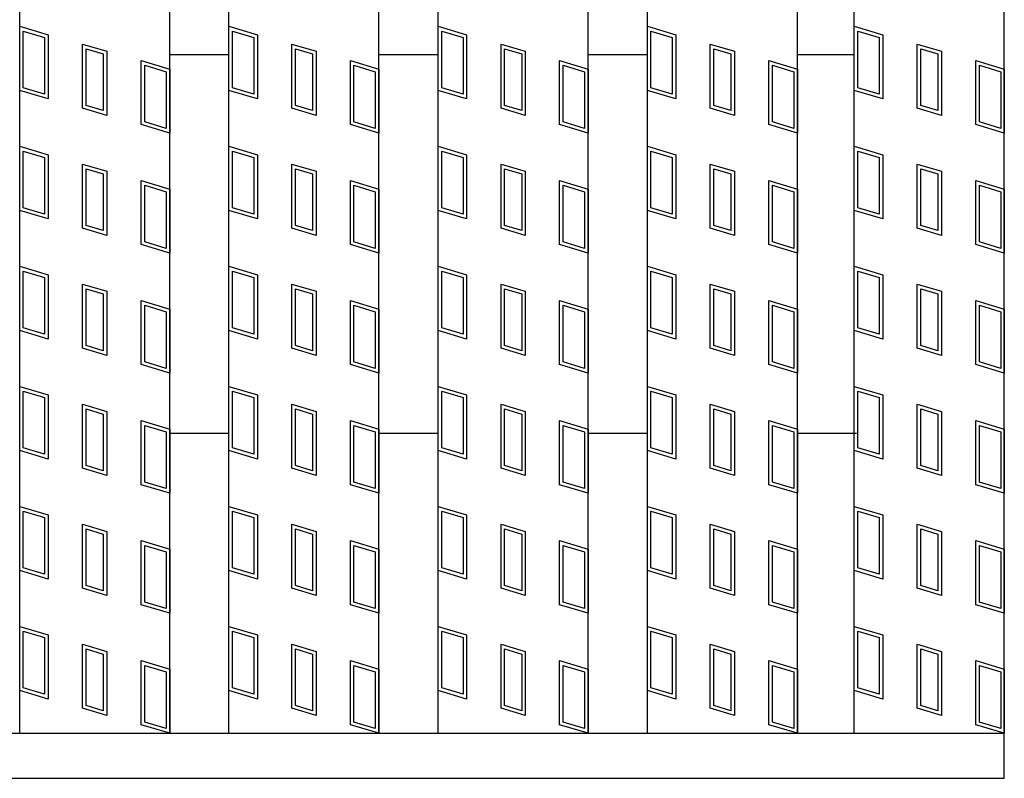
# Model space of a CAD drawing. Units: millimetres. Extents: x -182 to 174, y -128 to 105.
# Drawn here: x -69 to -43, y -24 to -4 of the extents above; entities that cross this region are included whole.
import ezdxf

# ---------------------------------------------------------------- set-up
doc = ezdxf.new("R2010")
doc.units = ezdxf.units.MM
doc.header["$LTSCALE"] = 0.25
doc.layers.add('16', color=7, linetype='Continuous')
doc.layers.add('17', color=7, linetype='Continuous')

msp = doc.modelspace()

# ---------------------------------------------------------------- linework, layer by layer
at = {"layer": '16', "color": 3, "linetype": 'Continuous', "lineweight": 25}
for p, q in [((-68.96, -22.95), (-68.96, 54.65)), ((-64.96, -22.95), (-64.96, 54.65)), ((-63.38, -22.95), (-63.38, 54.65)), ((-59.38, -22.95), (-59.38, 54.65)), ((-57.8, -22.95), (-57.8, 54.65)), ((-53.8, -22.95), (-53.8, 54.65)), ((-52.22, -22.95), (-52.22, 54.65)), ((-48.22, -22.95), (-48.22, 54.65)), ((-46.7, -22.95), (-46.7, 54.65)), ((-42.7, -22.95), (-42.7, 54.65)), ((-64.96, -4.85), (-63.38, -4.85)), ((-59.38, -4.85), (-57.8, -4.85)), ((-53.8, -4.85), (-52.22, -4.85)), ((-48.22, -4.85), (-46.7, -4.85)), ((-64.96, -14.95), (-63.38, -14.95)), ((-59.38, -14.95), (-57.8, -14.95)), ((-53.8, -14.95), (-52.22, -14.95)), ((-48.22, -14.95), (-46.64, -14.95)), ((-141.5, -22.95), (-42.7, -22.95)), ((-68.96, -22.95), (-64.96, -22.95)), ((-63.38, -22.95), (-59.38, -22.95)), ((-57.8, -22.95), (-53.8, -22.95)), ((-52.22, -22.95), (-48.22, -22.95)), ((-46.7, -22.95), (-42.7, -22.95)), ((-42.7, -24.15), (-42.7, -22.95)), ((-141.5, -24.15), (-42.7, -24.15))]:
    msp.add_line(p, q, dxfattribs=at)
at = {"layer": '17', "color": 3, "linetype": 'Continuous', "lineweight": 25}
for p, q in [((-68.96, -4.1), (-68.2, -4.328)), ((-68.96, -5.81), (-68.96, -4.1)), ((-63.38, -4.1), (-62.62, -4.328)), ((-63.38, -5.81), (-63.38, -4.1)), ((-57.8, -4.1), (-57.04, -4.328)), ((-57.8, -5.81), (-57.8, -4.1)), ((-52.22, -4.1), (-51.46, -4.328)), ((-52.22, -5.81), (-52.22, -4.1)), ((-46.7, -4.1), (-45.94, -4.328)), ((-46.7, -5.81), (-46.7, -4.1)), ((-68.865, -4.228), (-68.295, -4.399)), ((-68.865, -5.739), (-68.865, -4.228)), ((-68.295, -4.399), (-68.295, -5.91)), ((-68.2, -4.328), (-68.2, -6.038)), ((-63.285, -4.228), (-62.715, -4.399)), ((-63.285, -5.739), (-63.285, -4.228)), ((-62.715, -4.399), (-62.715, -5.91)), ((-62.62, -4.328), (-62.62, -6.038)), ((-57.705, -4.228), (-57.135, -4.399)), ((-57.705, -5.739), (-57.705, -4.228)), ((-57.135, -4.399), (-57.135, -5.91)), ((-57.04, -4.328), (-57.04, -6.038)), ((-52.125, -4.228), (-51.555, -4.399)), ((-52.125, -5.739), (-52.125, -4.228)), ((-51.555, -4.399), (-51.555, -5.91)), ((-51.46, -4.328), (-51.46, -6.038)), ((-46.605, -4.228), (-46.035, -4.399)), ((-46.605, -5.739), (-46.605, -4.228)), ((-46.035, -4.399), (-46.035, -5.91)), ((-45.94, -4.328), (-45.94, -6.038)), ((-67.283, -4.573), (-66.637, -4.767)), ((-67.283, -6.283), (-67.283, -4.573)), ((-67.188, -4.701), (-66.732, -4.838)), ((-67.188, -6.212), (-67.188, -4.701)), ((-61.703, -4.573), (-61.057, -4.767)), ((-61.703, -6.283), (-61.703, -4.573)), ((-61.608, -4.701), (-61.152, -4.838)), ((-61.608, -6.212), (-61.608, -4.701)), ((-56.123, -4.573), (-55.477, -4.767)), ((-56.123, -6.283), (-56.123, -4.573)), ((-56.028, -4.701), (-55.572, -4.838)), ((-56.028, -6.212), (-56.028, -4.701)), ((-50.543, -4.573), (-49.897, -4.767)), ((-50.543, -6.283), (-50.543, -4.573)), ((-50.448, -4.701), (-49.992, -4.838)), ((-50.448, -6.212), (-50.448, -4.701)), ((-45.023, -4.573), (-44.377, -4.767)), ((-45.023, -6.283), (-45.023, -4.573)), ((-44.928, -4.701), (-44.472, -4.838)), ((-44.928, -6.212), (-44.928, -4.701)), ((-66.732, -4.838), (-66.732, -6.349)), ((-66.637, -4.767), (-66.637, -6.477)), ((-61.152, -4.838), (-61.152, -6.349)), ((-61.057, -4.767), (-61.057, -6.477)), ((-55.572, -4.838), (-55.572, -6.349)), ((-55.477, -4.767), (-55.477, -6.477)), ((-49.992, -4.838), (-49.992, -6.349)), ((-49.897, -4.767), (-49.897, -6.477)), ((-44.472, -4.838), (-44.472, -6.349)), ((-44.377, -4.767), (-44.377, -6.477)), ((-65.72, -6.722), (-65.72, -5.012)), ((-65.72, -5.012), (-64.96, -5.24)), ((-65.625, -6.651), (-65.625, -5.14)), ((-65.625, -5.14), (-65.055, -5.311)), ((-64.96, -5.24), (-64.96, -6.95)), ((-60.14, -5.012), (-59.38, -5.24)), ((-60.14, -6.722), (-60.14, -5.012)), ((-60.045, -5.14), (-59.475, -5.311)), ((-60.045, -6.651), (-60.045, -5.14)), ((-59.38, -5.24), (-59.38, -6.95)), ((-54.56, -5.012), (-53.8, -5.24)), ((-54.56, -6.722), (-54.56, -5.012)), ((-54.465, -5.14), (-53.895, -5.311)), ((-54.465, -6.651), (-54.465, -5.14)), ((-53.8, -5.24), (-53.8, -6.95)), ((-48.98, -5.012), (-48.22, -5.24)), ((-48.98, -6.722), (-48.98, -5.012)), ((-48.885, -5.14), (-48.315, -5.311)), ((-48.885, -6.651), (-48.885, -5.14)), ((-48.22, -5.24), (-48.22, -6.95)), ((-43.46, -5.012), (-42.7, -5.24)), ((-43.46, -6.722), (-43.46, -5.012)), ((-43.365, -5.14), (-42.795, -5.311)), ((-43.365, -6.651), (-43.365, -5.14)), ((-42.7, -5.24), (-42.7, -6.95)), ((-65.055, -5.311), (-65.055, -6.822)), ((-59.475, -5.311), (-59.475, -6.822)), ((-53.895, -5.311), (-53.895, -6.822)), ((-48.315, -5.311), (-48.315, -6.822)), ((-42.795, -5.311), (-42.795, -6.822)), ((-68.295, -5.91), (-68.865, -5.739)), ((-62.715, -5.91), (-63.285, -5.739)), ((-57.135, -5.91), (-57.705, -5.739)), ((-51.555, -5.91), (-52.125, -5.739)), ((-46.035, -5.91), (-46.605, -5.739)), ((-68.2, -6.038), (-68.96, -5.81)), ((-62.62, -6.038), (-63.38, -5.81)), ((-57.04, -6.038), (-57.8, -5.81)), ((-51.46, -6.038), (-52.22, -5.81)), ((-45.94, -6.038), (-46.7, -5.81)), ((-66.637, -6.477), (-67.283, -6.283)), ((-66.732, -6.349), (-67.188, -6.212)), ((-61.057, -6.477), (-61.703, -6.283)), ((-61.152, -6.349), (-61.608, -6.212)), ((-55.477, -6.477), (-56.123, -6.283)), ((-55.572, -6.349), (-56.028, -6.212)), ((-49.897, -6.477), (-50.543, -6.283)), ((-49.992, -6.349), (-50.448, -6.212)), ((-44.377, -6.477), (-45.023, -6.283)), ((-44.472, -6.349), (-44.928, -6.212)), ((-64.96, -6.95), (-65.72, -6.722)), ((-65.055, -6.822), (-65.625, -6.651)), ((-59.38, -6.95), (-60.14, -6.722)), ((-59.475, -6.822), (-60.045, -6.651)), ((-53.8, -6.95), (-54.56, -6.722)), ((-53.895, -6.822), (-54.465, -6.651)), ((-48.22, -6.95), (-48.98, -6.722)), ((-48.315, -6.822), (-48.885, -6.651)), ((-42.7, -6.95), (-43.46, -6.722)), ((-42.795, -6.822), (-43.365, -6.651)), ((-68.96, -7.3), (-68.2, -7.528)), ((-68.96, -9.01), (-68.96, -7.3)), ((-63.38, -7.3), (-62.62, -7.528)), ((-63.38, -9.01), (-63.38, -7.3)), ((-57.8, -7.3), (-57.04, -7.528)), ((-57.8, -9.01), (-57.8, -7.3)), ((-52.22, -7.3), (-51.46, -7.528)), ((-52.22, -9.01), (-52.22, -7.3)), ((-46.7, -7.3), (-45.94, -7.528)), ((-46.7, -9.01), (-46.7, -7.3)), ((-68.865, -7.428), (-68.295, -7.599)), ((-68.865, -8.939), (-68.865, -7.428)), ((-68.295, -7.599), (-68.295, -9.11)), ((-68.2, -7.528), (-68.2, -9.238)), ((-63.285, -7.428), (-62.715, -7.599)), ((-63.285, -8.939), (-63.285, -7.428)), ((-62.715, -7.599), (-62.715, -9.11)), ((-62.62, -7.528), (-62.62, -9.238)), ((-57.705, -7.428), (-57.135, -7.599)), ((-57.705, -8.939), (-57.705, -7.428)), ((-57.135, -7.599), (-57.135, -9.11)), ((-57.04, -7.528), (-57.04, -9.238)), ((-52.125, -7.428), (-51.555, -7.599)), ((-52.125, -8.939), (-52.125, -7.428)), ((-51.555, -7.599), (-51.555, -9.11)), ((-51.46, -7.528), (-51.46, -9.238)), ((-46.605, -7.428), (-46.035, -7.599)), ((-46.605, -8.939), (-46.605, -7.428)), ((-46.035, -7.599), (-46.035, -9.11)), ((-45.94, -7.528), (-45.94, -9.238)), ((-67.283, -7.773), (-66.637, -7.967)), ((-67.283, -9.483), (-67.283, -7.773)), ((-61.703, -7.773), (-61.057, -7.967)), ((-61.703, -9.483), (-61.703, -7.773)), ((-56.123, -7.773), (-55.477, -7.967)), ((-56.123, -9.483), (-56.123, -7.773)), ((-50.543, -7.773), (-49.897, -7.967)), ((-50.543, -9.483), (-50.543, -7.773)), ((-45.023, -7.773), (-44.377, -7.967)), ((-45.023, -9.483), (-45.023, -7.773)), ((-67.188, -7.901), (-66.732, -8.038)), ((-67.188, -9.412), (-67.188, -7.901)), ((-66.732, -8.038), (-66.732, -9.549)), ((-66.637, -7.967), (-66.637, -9.677)), ((-61.608, -7.901), (-61.152, -8.038)), ((-61.608, -9.412), (-61.608, -7.901)), ((-61.152, -8.038), (-61.152, -9.549)), ((-61.057, -7.967), (-61.057, -9.677)), ((-56.028, -7.901), (-55.572, -8.038)), ((-56.028, -9.412), (-56.028, -7.901)), ((-55.572, -8.038), (-55.572, -9.549)), ((-55.477, -7.967), (-55.477, -9.677)), ((-50.448, -7.901), (-49.992, -8.038)), ((-50.448, -9.412), (-50.448, -7.901)), ((-49.992, -8.038), (-49.992, -9.549)), ((-49.897, -7.967), (-49.897, -9.677)), ((-44.928, -7.901), (-44.472, -8.038)), ((-44.928, -9.412), (-44.928, -7.901)), ((-44.472, -8.038), (-44.472, -9.549)), ((-44.377, -7.967), (-44.377, -9.677)), ((-65.72, -9.922), (-65.72, -8.212)), ((-65.72, -8.212), (-64.96, -8.44)), ((-65.625, -9.851), (-65.625, -8.34)), ((-65.625, -8.34), (-65.055, -8.511)), ((-60.14, -8.212), (-59.38, -8.44)), ((-60.14, -9.922), (-60.14, -8.212)), ((-60.045, -8.34), (-59.475, -8.511)), ((-60.045, -9.851), (-60.045, -8.34)), ((-54.56, -8.212), (-53.8, -8.44)), ((-54.56, -9.922), (-54.56, -8.212)), ((-54.465, -8.34), (-53.895, -8.511)), ((-54.465, -9.851), (-54.465, -8.34)), ((-48.98, -8.212), (-48.22, -8.44)), ((-48.98, -9.922), (-48.98, -8.212)), ((-48.885, -8.34), (-48.315, -8.511)), ((-48.885, -9.851), (-48.885, -8.34)), ((-43.46, -8.212), (-42.7, -8.44)), ((-43.46, -9.922), (-43.46, -8.212)), ((-43.365, -8.34), (-42.795, -8.511)), ((-43.365, -9.851), (-43.365, -8.34)), ((-65.055, -8.511), (-65.055, -10.022)), ((-64.96, -8.44), (-64.96, -10.15)), ((-59.475, -8.511), (-59.475, -10.022)), ((-59.38, -8.44), (-59.38, -10.15)), ((-53.895, -8.511), (-53.895, -10.022)), ((-53.8, -8.44), (-53.8, -10.15)), ((-48.315, -8.511), (-48.315, -10.022)), ((-48.22, -8.44), (-48.22, -10.15)), ((-42.795, -8.511), (-42.795, -10.022)), ((-42.7, -8.44), (-42.7, -10.15)), ((-68.2, -9.238), (-68.96, -9.01)), ((-68.295, -9.11), (-68.865, -8.939)), ((-62.62, -9.238), (-63.38, -9.01)), ((-62.715, -9.11), (-63.285, -8.939)), ((-57.04, -9.238), (-57.8, -9.01)), ((-57.135, -9.11), (-57.705, -8.939)), ((-51.46, -9.238), (-52.22, -9.01)), ((-51.555, -9.11), (-52.125, -8.939)), ((-45.94, -9.238), (-46.7, -9.01)), ((-46.035, -9.11), (-46.605, -8.939)), ((-66.732, -9.549), (-67.188, -9.412)), ((-61.152, -9.549), (-61.608, -9.412)), ((-55.572, -9.549), (-56.028, -9.412)), ((-49.992, -9.549), (-50.448, -9.412)), ((-44.472, -9.549), (-44.928, -9.412)), ((-66.637, -9.677), (-67.283, -9.483)), ((-61.057, -9.677), (-61.703, -9.483)), ((-55.477, -9.677), (-56.123, -9.483)), ((-49.897, -9.677), (-50.543, -9.483)), ((-44.377, -9.677), (-45.023, -9.483)), ((-64.96, -10.15), (-65.72, -9.922)), ((-65.055, -10.022), (-65.625, -9.851)), ((-59.38, -10.15), (-60.14, -9.922)), ((-59.475, -10.022), (-60.045, -9.851)), ((-53.8, -10.15), (-54.56, -9.922)), ((-53.895, -10.022), (-54.465, -9.851)), ((-48.22, -10.15), (-48.98, -9.922)), ((-48.315, -10.022), (-48.885, -9.851)), ((-42.7, -10.15), (-43.46, -9.922)), ((-42.795, -10.022), (-43.365, -9.851)), ((-68.96, -10.5), (-68.2, -10.728)), ((-68.96, -12.21), (-68.96, -10.5)), ((-63.38, -10.5), (-62.62, -10.728)), ((-63.38, -12.21), (-63.38, -10.5)), ((-57.8, -10.5), (-57.04, -10.728)), ((-57.8, -12.21), (-57.8, -10.5)), ((-52.22, -10.5), (-51.46, -10.728)), ((-52.22, -12.21), (-52.22, -10.5)), ((-46.7, -10.5), (-45.94, -10.728)), ((-46.7, -12.21), (-46.7, -10.5)), ((-68.865, -10.628), (-68.295, -10.799)), ((-68.865, -12.139), (-68.865, -10.628)), ((-68.2, -10.728), (-68.2, -12.438)), ((-63.285, -10.628), (-62.715, -10.799)), ((-63.285, -12.139), (-63.285, -10.628)), ((-62.62, -10.728), (-62.62, -12.438)), ((-57.705, -10.628), (-57.135, -10.799)), ((-57.705, -12.139), (-57.705, -10.628)), ((-57.04, -10.728), (-57.04, -12.438)), ((-52.125, -10.628), (-51.555, -10.799)), ((-52.125, -12.139), (-52.125, -10.628)), ((-51.46, -10.728), (-51.46, -12.438)), ((-46.605, -10.628), (-46.035, -10.799)), ((-46.605, -12.139), (-46.605, -10.628)), ((-45.94, -10.728), (-45.94, -12.438)), ((-68.295, -10.799), (-68.295, -12.31)), ((-67.283, -10.973), (-66.637, -11.167)), ((-67.283, -12.683), (-67.283, -10.973)), ((-62.715, -10.799), (-62.715, -12.31)), ((-61.703, -10.973), (-61.057, -11.167)), ((-61.703, -12.683), (-61.703, -10.973)), ((-57.135, -10.799), (-57.135, -12.31)), ((-56.123, -10.973), (-55.477, -11.167)), ((-56.123, -12.683), (-56.123, -10.973)), ((-51.555, -10.799), (-51.555, -12.31)), ((-50.543, -10.973), (-49.897, -11.167)), ((-50.543, -12.683), (-50.543, -10.973)), ((-46.035, -10.799), (-46.035, -12.31)), ((-45.023, -10.973), (-44.377, -11.167)), ((-45.023, -12.683), (-45.023, -10.973)), ((-67.188, -11.101), (-66.732, -11.238)), ((-67.188, -12.612), (-67.188, -11.101)), ((-66.732, -11.238), (-66.732, -12.749)), ((-66.637, -11.167), (-66.637, -12.877)), ((-61.608, -11.101), (-61.152, -11.238)), ((-61.608, -12.612), (-61.608, -11.101)), ((-61.152, -11.238), (-61.152, -12.749)), ((-61.057, -11.167), (-61.057, -12.877)), ((-56.028, -11.101), (-55.572, -11.238)), ((-56.028, -12.612), (-56.028, -11.101)), ((-55.572, -11.238), (-55.572, -12.749)), ((-55.477, -11.167), (-55.477, -12.877)), ((-50.448, -11.101), (-49.992, -11.238)), ((-50.448, -12.612), (-50.448, -11.101)), ((-49.992, -11.238), (-49.992, -12.749)), ((-49.897, -11.167), (-49.897, -12.877)), ((-44.928, -11.101), (-44.472, -11.238)), ((-44.928, -12.612), (-44.928, -11.101)), ((-44.472, -11.238), (-44.472, -12.749)), ((-44.377, -11.167), (-44.377, -12.877)), ((-65.72, -13.122), (-65.72, -11.412)), ((-65.72, -11.412), (-64.96, -11.64)), ((-65.625, -13.051), (-65.625, -11.54)), ((-65.625, -11.54), (-65.055, -11.711)), ((-60.14, -11.412), (-59.38, -11.64)), ((-60.14, -13.122), (-60.14, -11.412)), ((-60.045, -11.54), (-59.475, -11.711)), ((-60.045, -13.051), (-60.045, -11.54)), ((-54.56, -11.412), (-53.8, -11.64)), ((-54.56, -13.122), (-54.56, -11.412)), ((-54.465, -11.54), (-53.895, -11.711)), ((-54.465, -13.051), (-54.465, -11.54)), ((-48.98, -11.412), (-48.22, -11.64)), ((-48.98, -13.122), (-48.98, -11.412)), ((-48.885, -11.54), (-48.315, -11.711)), ((-48.885, -13.051), (-48.885, -11.54)), ((-43.46, -11.412), (-42.7, -11.64)), ((-43.46, -13.122), (-43.46, -11.412)), ((-43.365, -11.54), (-42.795, -11.711)), ((-43.365, -13.051), (-43.365, -11.54)), ((-65.055, -11.711), (-65.055, -13.222)), ((-64.96, -11.64), (-64.96, -13.35)), ((-59.475, -11.711), (-59.475, -13.222)), ((-59.38, -11.64), (-59.38, -13.35)), ((-53.895, -11.711), (-53.895, -13.222)), ((-53.8, -11.64), (-53.8, -13.35)), ((-48.315, -11.711), (-48.315, -13.222)), ((-48.22, -11.64), (-48.22, -13.35)), ((-42.795, -11.711), (-42.795, -13.222)), ((-42.7, -11.64), (-42.7, -13.35)), ((-68.2, -12.438), (-68.96, -12.21)), ((-68.295, -12.31), (-68.865, -12.139)), ((-62.62, -12.438), (-63.38, -12.21)), ((-62.715, -12.31), (-63.285, -12.139)), ((-57.04, -12.438), (-57.8, -12.21)), ((-57.135, -12.31), (-57.705, -12.139)), ((-51.46, -12.438), (-52.22, -12.21)), ((-51.555, -12.31), (-52.125, -12.139)), ((-45.94, -12.438), (-46.7, -12.21)), ((-46.035, -12.31), (-46.605, -12.139)), ((-66.637, -12.877), (-67.283, -12.683)), ((-66.732, -12.749), (-67.188, -12.612)), ((-61.057, -12.877), (-61.703, -12.683)), ((-61.152, -12.749), (-61.608, -12.612)), ((-55.477, -12.877), (-56.123, -12.683)), ((-55.572, -12.749), (-56.028, -12.612)), ((-49.897, -12.877), (-50.543, -12.683)), ((-49.992, -12.749), (-50.448, -12.612)), ((-44.377, -12.877), (-45.023, -12.683)), ((-44.472, -12.749), (-44.928, -12.612)), ((-64.96, -13.35), (-65.72, -13.122)), ((-65.055, -13.222), (-65.625, -13.051)), ((-59.38, -13.35), (-60.14, -13.122)), ((-59.475, -13.222), (-60.045, -13.051)), ((-53.8, -13.35), (-54.56, -13.122)), ((-53.895, -13.222), (-54.465, -13.051)), ((-48.22, -13.35), (-48.98, -13.122)), ((-48.315, -13.222), (-48.885, -13.051)), ((-42.7, -13.35), (-43.46, -13.122)), ((-42.795, -13.222), (-43.365, -13.051)), ((-68.96, -13.7), (-68.2, -13.928)), ((-68.96, -15.41), (-68.96, -13.7)), ((-68.865, -13.828), (-68.295, -13.999)), ((-68.865, -15.339), (-68.865, -13.828)), ((-63.38, -13.7), (-62.62, -13.928)), ((-63.38, -15.41), (-63.38, -13.7)), ((-63.285, -13.828), (-62.715, -13.999)), ((-63.285, -15.339), (-63.285, -13.828)), ((-57.8, -13.7), (-57.04, -13.928)), ((-57.8, -15.41), (-57.8, -13.7)), ((-57.705, -13.828), (-57.135, -13.999)), ((-57.705, -15.339), (-57.705, -13.828)), ((-52.22, -13.7), (-51.46, -13.928)), ((-52.22, -15.41), (-52.22, -13.7)), ((-52.125, -13.828), (-51.555, -13.999)), ((-52.125, -15.339), (-52.125, -13.828)), ((-46.7, -13.7), (-45.94, -13.928)), ((-46.7, -15.41), (-46.7, -13.7)), ((-46.605, -13.828), (-46.035, -13.999)), ((-46.605, -15.339), (-46.605, -13.828)), ((-68.295, -13.999), (-68.295, -15.51)), ((-68.2, -13.928), (-68.2, -15.638)), ((-67.283, -14.173), (-66.637, -14.367)), ((-67.283, -15.883), (-67.283, -14.173)), ((-62.715, -13.999), (-62.715, -15.51)), ((-62.62, -13.928), (-62.62, -15.638)), ((-61.703, -14.173), (-61.057, -14.367)), ((-61.703, -15.883), (-61.703, -14.173)), ((-57.135, -13.999), (-57.135, -15.51)), ((-57.04, -13.928), (-57.04, -15.638)), ((-56.123, -14.173), (-55.477, -14.367)), ((-56.123, -15.883), (-56.123, -14.173)), ((-51.555, -13.999), (-51.555, -15.51)), ((-51.46, -13.928), (-51.46, -15.638)), ((-50.543, -14.173), (-49.897, -14.367)), ((-50.543, -15.883), (-50.543, -14.173)), ((-46.035, -13.999), (-46.035, -15.51)), ((-45.94, -13.928), (-45.94, -15.638)), ((-45.023, -14.173), (-44.377, -14.367)), ((-45.023, -15.883), (-45.023, -14.173)), ((-67.188, -14.301), (-66.732, -14.438)), ((-67.188, -15.812), (-67.188, -14.301)), ((-66.732, -14.438), (-66.732, -15.949)), ((-66.637, -14.367), (-66.637, -16.077)), ((-61.608, -14.301), (-61.152, -14.438)), ((-61.608, -15.812), (-61.608, -14.301)), ((-61.152, -14.438), (-61.152, -15.949)), ((-61.057, -14.367), (-61.057, -16.077)), ((-56.028, -14.301), (-55.572, -14.438)), ((-56.028, -15.812), (-56.028, -14.301)), ((-55.572, -14.438), (-55.572, -15.949)), ((-55.477, -14.367), (-55.477, -16.077)), ((-50.448, -14.301), (-49.992, -14.438)), ((-50.448, -15.812), (-50.448, -14.301)), ((-49.992, -14.438), (-49.992, -15.949)), ((-49.897, -14.367), (-49.897, -16.077)), ((-44.928, -14.301), (-44.472, -14.438)), ((-44.928, -15.812), (-44.928, -14.301)), ((-44.472, -14.438), (-44.472, -15.949)), ((-44.377, -14.367), (-44.377, -16.077)), ((-65.72, -16.322), (-65.72, -14.612)), ((-65.72, -14.612), (-64.96, -14.84)), ((-60.14, -14.612), (-59.38, -14.84)), ((-60.14, -16.322), (-60.14, -14.612)), ((-54.56, -14.612), (-53.8, -14.84)), ((-54.56, -16.322), (-54.56, -14.612)), ((-48.98, -14.612), (-48.22, -14.84)), ((-48.98, -16.322), (-48.98, -14.612)), ((-43.46, -14.612), (-42.7, -14.84)), ((-43.46, -16.322), (-43.46, -14.612)), ((-65.625, -16.251), (-65.625, -14.74)), ((-65.625, -14.74), (-65.055, -14.911)), ((-65.055, -14.911), (-65.055, -16.422)), ((-64.96, -14.84), (-64.96, -16.55)), ((-60.045, -14.74), (-59.475, -14.911)), ((-60.045, -16.251), (-60.045, -14.74)), ((-59.475, -14.911), (-59.475, -16.422)), ((-59.38, -14.84), (-59.38, -16.55)), ((-54.465, -14.74), (-53.895, -14.911)), ((-54.465, -16.251), (-54.465, -14.74)), ((-53.895, -14.911), (-53.895, -16.422)), ((-53.8, -14.84), (-53.8, -16.55)), ((-48.885, -14.74), (-48.315, -14.911)), ((-48.885, -16.251), (-48.885, -14.74)), ((-48.315, -14.911), (-48.315, -16.422)), ((-48.22, -14.84), (-48.22, -16.55)), ((-43.365, -14.74), (-42.795, -14.911)), ((-43.365, -16.251), (-43.365, -14.74)), ((-42.795, -14.911), (-42.795, -16.422)), ((-42.7, -14.84), (-42.7, -16.55)), ((-68.2, -15.638), (-68.96, -15.41)), ((-68.295, -15.51), (-68.865, -15.339)), ((-62.62, -15.638), (-63.38, -15.41)), ((-62.715, -15.51), (-63.285, -15.339)), ((-57.04, -15.638), (-57.8, -15.41)), ((-57.135, -15.51), (-57.705, -15.339)), ((-51.46, -15.638), (-52.22, -15.41)), ((-51.555, -15.51), (-52.125, -15.339)), ((-45.94, -15.638), (-46.7, -15.41)), ((-46.035, -15.51), (-46.605, -15.339)), ((-66.637, -16.077), (-67.283, -15.883)), ((-66.732, -15.949), (-67.188, -15.812)), ((-61.057, -16.077), (-61.703, -15.883)), ((-61.152, -15.949), (-61.608, -15.812)), ((-55.477, -16.077), (-56.123, -15.883)), ((-55.572, -15.949), (-56.028, -15.812)), ((-49.897, -16.077), (-50.543, -15.883)), ((-49.992, -15.949), (-50.448, -15.812)), ((-44.377, -16.077), (-45.023, -15.883)), ((-44.472, -15.949), (-44.928, -15.812)), ((-65.055, -16.422), (-65.625, -16.251)), ((-59.475, -16.422), (-60.045, -16.251)), ((-53.895, -16.422), (-54.465, -16.251)), ((-48.315, -16.422), (-48.885, -16.251)), ((-42.795, -16.422), (-43.365, -16.251)), ((-64.96, -16.55), (-65.72, -16.322)), ((-59.38, -16.55), (-60.14, -16.322)), ((-53.8, -16.55), (-54.56, -16.322)), ((-48.22, -16.55), (-48.98, -16.322)), ((-42.7, -16.55), (-43.46, -16.322)), ((-68.96, -16.9), (-68.2, -17.128)), ((-68.96, -18.61), (-68.96, -16.9)), ((-68.865, -17.028), (-68.295, -17.199)), ((-68.865, -18.539), (-68.865, -17.028)), ((-63.38, -16.9), (-62.62, -17.128)), ((-63.38, -18.61), (-63.38, -16.9)), ((-63.285, -17.028), (-62.715, -17.199)), ((-63.285, -18.539), (-63.285, -17.028)), ((-57.8, -16.9), (-57.04, -17.128)), ((-57.8, -18.61), (-57.8, -16.9)), ((-57.705, -17.028), (-57.135, -17.199)), ((-57.705, -18.539), (-57.705, -17.028)), ((-52.22, -16.9), (-51.46, -17.128)), ((-52.22, -18.61), (-52.22, -16.9)), ((-52.125, -17.028), (-51.555, -17.199)), ((-52.125, -18.539), (-52.125, -17.028)), ((-46.7, -16.9), (-45.94, -17.128)), ((-46.7, -18.61), (-46.7, -16.9)), ((-46.605, -17.028), (-46.035, -17.199)), ((-46.605, -18.539), (-46.605, -17.028)), ((-68.295, -17.199), (-68.295, -18.71)), ((-68.2, -17.128), (-68.2, -18.838)), ((-62.715, -17.199), (-62.715, -18.71)), ((-62.62, -17.128), (-62.62, -18.838)), ((-57.135, -17.199), (-57.135, -18.71)), ((-57.04, -17.128), (-57.04, -18.838)), ((-51.555, -17.199), (-51.555, -18.71)), ((-51.46, -17.128), (-51.46, -18.838)), ((-46.035, -17.199), (-46.035, -18.71)), ((-45.94, -17.128), (-45.94, -18.838)), ((-67.283, -17.373), (-66.637, -17.567)), ((-67.283, -19.083), (-67.283, -17.373)), ((-67.188, -17.501), (-66.732, -17.638)), ((-67.188, -19.012), (-67.188, -17.501)), ((-66.637, -17.567), (-66.637, -19.277)), ((-61.703, -17.373), (-61.057, -17.567)), ((-61.703, -19.083), (-61.703, -17.373)), ((-61.608, -17.501), (-61.152, -17.638)), ((-61.608, -19.012), (-61.608, -17.501)), ((-61.057, -17.567), (-61.057, -19.277)), ((-56.123, -17.373), (-55.477, -17.567)), ((-56.123, -19.083), (-56.123, -17.373)), ((-56.028, -17.501), (-55.572, -17.638)), ((-56.028, -19.012), (-56.028, -17.501)), ((-55.477, -17.567), (-55.477, -19.277)), ((-50.543, -17.373), (-49.897, -17.567)), ((-50.543, -19.083), (-50.543, -17.373)), ((-50.448, -17.501), (-49.992, -17.638)), ((-50.448, -19.012), (-50.448, -17.501)), ((-49.897, -17.567), (-49.897, -19.277)), ((-45.023, -17.373), (-44.377, -17.567)), ((-45.023, -19.083), (-45.023, -17.373)), ((-44.928, -17.501), (-44.472, -17.638)), ((-44.928, -19.012), (-44.928, -17.501)), ((-44.377, -17.567), (-44.377, -19.277)), ((-66.732, -17.638), (-66.732, -19.149)), ((-65.72, -19.522), (-65.72, -17.812)), ((-65.72, -17.812), (-64.96, -18.04)), ((-61.152, -17.638), (-61.152, -19.149)), ((-60.14, -17.812), (-59.38, -18.04)), ((-60.14, -19.522), (-60.14, -17.812)), ((-55.572, -17.638), (-55.572, -19.149)), ((-54.56, -17.812), (-53.8, -18.04)), ((-54.56, -19.522), (-54.56, -17.812)), ((-49.992, -17.638), (-49.992, -19.149)), ((-48.98, -17.812), (-48.22, -18.04)), ((-48.98, -19.522), (-48.98, -17.812)), ((-44.472, -17.638), (-44.472, -19.149)), ((-43.46, -17.812), (-42.7, -18.04)), ((-43.46, -19.522), (-43.46, -17.812)), ((-65.625, -19.451), (-65.625, -17.94)), ((-65.625, -17.94), (-65.055, -18.111)), ((-65.055, -18.111), (-65.055, -19.622)), ((-64.96, -18.04), (-64.96, -19.75)), ((-60.045, -17.94), (-59.475, -18.111)), ((-60.045, -19.451), (-60.045, -17.94)), ((-59.475, -18.111), (-59.475, -19.622)), ((-59.38, -18.04), (-59.38, -19.75)), ((-54.465, -17.94), (-53.895, -18.111)), ((-54.465, -19.451), (-54.465, -17.94)), ((-53.895, -18.111), (-53.895, -19.622)), ((-53.8, -18.04), (-53.8, -19.75)), ((-48.885, -17.94), (-48.315, -18.111)), ((-48.885, -19.451), (-48.885, -17.94)), ((-48.315, -18.111), (-48.315, -19.622)), ((-48.22, -18.04), (-48.22, -19.75)), ((-43.365, -17.94), (-42.795, -18.111)), ((-43.365, -19.451), (-43.365, -17.94)), ((-42.795, -18.111), (-42.795, -19.622)), ((-42.7, -18.04), (-42.7, -19.75)), ((-68.2, -18.838), (-68.96, -18.61)), ((-68.295, -18.71), (-68.865, -18.539)), ((-62.62, -18.838), (-63.38, -18.61)), ((-62.715, -18.71), (-63.285, -18.539)), ((-57.04, -18.838), (-57.8, -18.61)), ((-57.135, -18.71), (-57.705, -18.539)), ((-51.46, -18.838), (-52.22, -18.61)), ((-51.555, -18.71), (-52.125, -18.539)), ((-45.94, -18.838), (-46.7, -18.61)), ((-46.035, -18.71), (-46.605, -18.539)), ((-66.637, -19.277), (-67.283, -19.083)), ((-66.732, -19.149), (-67.188, -19.012)), ((-61.057, -19.277), (-61.703, -19.083)), ((-61.152, -19.149), (-61.608, -19.012)), ((-55.477, -19.277), (-56.123, -19.083)), ((-55.572, -19.149), (-56.028, -19.012)), ((-49.897, -19.277), (-50.543, -19.083)), ((-49.992, -19.149), (-50.448, -19.012)), ((-44.377, -19.277), (-45.023, -19.083)), ((-44.472, -19.149), (-44.928, -19.012)), ((-64.96, -19.75), (-65.72, -19.522)), ((-65.055, -19.622), (-65.625, -19.451)), ((-59.38, -19.75), (-60.14, -19.522)), ((-59.475, -19.622), (-60.045, -19.451)), ((-53.8, -19.75), (-54.56, -19.522)), ((-53.895, -19.622), (-54.465, -19.451)), ((-48.22, -19.75), (-48.98, -19.522)), ((-48.315, -19.622), (-48.885, -19.451)), ((-42.7, -19.75), (-43.46, -19.522)), ((-42.795, -19.622), (-43.365, -19.451)), ((-68.96, -20.1), (-68.2, -20.328)), ((-68.96, -21.81), (-68.96, -20.1)), ((-63.38, -20.1), (-62.62, -20.328)), ((-63.38, -21.81), (-63.38, -20.1)), ((-57.8, -20.1), (-57.04, -20.328)), ((-57.8, -21.81), (-57.8, -20.1)), ((-52.22, -20.1), (-51.46, -20.328)), ((-52.22, -21.81), (-52.22, -20.1)), ((-46.7, -20.1), (-45.94, -20.328)), ((-46.7, -21.81), (-46.7, -20.1)), ((-68.865, -20.228), (-68.295, -20.399)), ((-68.865, -21.739), (-68.865, -20.228)), ((-68.295, -20.399), (-68.295, -21.91)), ((-68.2, -20.328), (-68.2, -22.038)), ((-63.285, -20.228), (-62.715, -20.399)), ((-63.285, -21.739), (-63.285, -20.228)), ((-62.715, -20.399), (-62.715, -21.91)), ((-62.62, -20.328), (-62.62, -22.038)), ((-57.705, -20.228), (-57.135, -20.399)), ((-57.705, -21.739), (-57.705, -20.228)), ((-57.135, -20.399), (-57.135, -21.91)), ((-57.04, -20.328), (-57.04, -22.038)), ((-52.125, -20.228), (-51.555, -20.399)), ((-52.125, -21.739), (-52.125, -20.228)), ((-51.555, -20.399), (-51.555, -21.91)), ((-51.46, -20.328), (-51.46, -22.038)), ((-46.605, -20.228), (-46.035, -20.399)), ((-46.605, -21.739), (-46.605, -20.228)), ((-46.035, -20.399), (-46.035, -21.91)), ((-45.94, -20.328), (-45.94, -22.038)), ((-67.283, -20.573), (-66.637, -20.767)), ((-67.283, -22.283), (-67.283, -20.573)), ((-67.188, -20.701), (-66.732, -20.838)), ((-67.188, -22.212), (-67.188, -20.701)), ((-61.703, -20.573), (-61.057, -20.767)), ((-61.703, -22.283), (-61.703, -20.573)), ((-61.608, -20.701), (-61.152, -20.838)), ((-61.608, -22.212), (-61.608, -20.701)), ((-56.123, -20.573), (-55.477, -20.767)), ((-56.123, -22.283), (-56.123, -20.573)), ((-56.028, -20.701), (-55.572, -20.838)), ((-56.028, -22.212), (-56.028, -20.701)), ((-50.543, -20.573), (-49.897, -20.767)), ((-50.543, -22.283), (-50.543, -20.573)), ((-50.448, -20.701), (-49.992, -20.838)), ((-50.448, -22.212), (-50.448, -20.701)), ((-45.023, -20.573), (-44.377, -20.767)), ((-45.023, -22.283), (-45.023, -20.573)), ((-44.928, -20.701), (-44.472, -20.838)), ((-44.928, -22.212), (-44.928, -20.701)), ((-66.732, -20.838), (-66.732, -22.349)), ((-66.637, -20.767), (-66.637, -22.477)), ((-61.152, -20.838), (-61.152, -22.349)), ((-61.057, -20.767), (-61.057, -22.477)), ((-55.572, -20.838), (-55.572, -22.349)), ((-55.477, -20.767), (-55.477, -22.477)), ((-49.992, -20.838), (-49.992, -22.349)), ((-49.897, -20.767), (-49.897, -22.477)), ((-44.472, -20.838), (-44.472, -22.349)), ((-44.377, -20.767), (-44.377, -22.477)), ((-65.72, -22.722), (-65.72, -21.012)), ((-65.72, -21.012), (-64.96, -21.24)), ((-65.625, -22.651), (-65.625, -21.14)), ((-65.625, -21.14), (-65.055, -21.311)), ((-64.96, -21.24), (-64.96, -22.95)), ((-60.14, -21.012), (-59.38, -21.24)), ((-60.14, -22.722), (-60.14, -21.012)), ((-60.045, -21.14), (-59.475, -21.311)), ((-60.045, -22.651), (-60.045, -21.14)), ((-59.38, -21.24), (-59.38, -22.95)), ((-54.56, -21.012), (-53.8, -21.24)), ((-54.56, -22.722), (-54.56, -21.012)), ((-54.465, -21.14), (-53.895, -21.311)), ((-54.465, -22.651), (-54.465, -21.14)), ((-53.8, -21.24), (-53.8, -22.95)), ((-48.98, -21.012), (-48.22, -21.24)), ((-48.98, -22.722), (-48.98, -21.012)), ((-48.885, -21.14), (-48.315, -21.311)), ((-48.885, -22.651), (-48.885, -21.14)), ((-48.22, -21.24), (-48.22, -22.95)), ((-43.46, -21.012), (-42.7, -21.24)), ((-43.46, -22.722), (-43.46, -21.012)), ((-43.365, -21.14), (-42.795, -21.311)), ((-43.365, -22.651), (-43.365, -21.14)), ((-42.7, -21.24), (-42.7, -22.95)), ((-65.055, -21.311), (-65.055, -22.822)), ((-59.475, -21.311), (-59.475, -22.822)), ((-53.895, -21.311), (-53.895, -22.822)), ((-48.315, -21.311), (-48.315, -22.822)), ((-42.795, -21.311), (-42.795, -22.822)), ((-68.295, -21.91), (-68.865, -21.739)), ((-62.715, -21.91), (-63.285, -21.739)), ((-57.135, -21.91), (-57.705, -21.739)), ((-51.555, -21.91), (-52.125, -21.739)), ((-46.035, -21.91), (-46.605, -21.739)), ((-68.2, -22.038), (-68.96, -21.81)), ((-62.62, -22.038), (-63.38, -21.81)), ((-57.04, -22.038), (-57.8, -21.81)), ((-51.46, -22.038), (-52.22, -21.81)), ((-45.94, -22.038), (-46.7, -21.81)), ((-66.637, -22.477), (-67.283, -22.283)), ((-66.732, -22.349), (-67.188, -22.212)), ((-61.057, -22.477), (-61.703, -22.283)), ((-61.152, -22.349), (-61.608, -22.212)), ((-55.477, -22.477), (-56.123, -22.283)), ((-55.572, -22.349), (-56.028, -22.212)), ((-49.897, -22.477), (-50.543, -22.283)), ((-49.992, -22.349), (-50.448, -22.212)), ((-44.377, -22.477), (-45.023, -22.283)), ((-44.472, -22.349), (-44.928, -22.212)), ((-64.96, -22.95), (-65.72, -22.722)), ((-65.055, -22.822), (-65.625, -22.651)), ((-59.38, -22.95), (-60.14, -22.722)), ((-59.475, -22.822), (-60.045, -22.651)), ((-53.8, -22.95), (-54.56, -22.722)), ((-53.895, -22.822), (-54.465, -22.651)), ((-48.22, -22.95), (-48.98, -22.722)), ((-48.315, -22.822), (-48.885, -22.651)), ((-42.7, -22.95), (-43.46, -22.722)), ((-42.795, -22.822), (-43.365, -22.651))]:
    msp.add_line(p, q, dxfattribs=at)

doc.saveas('drawing.dxf')
